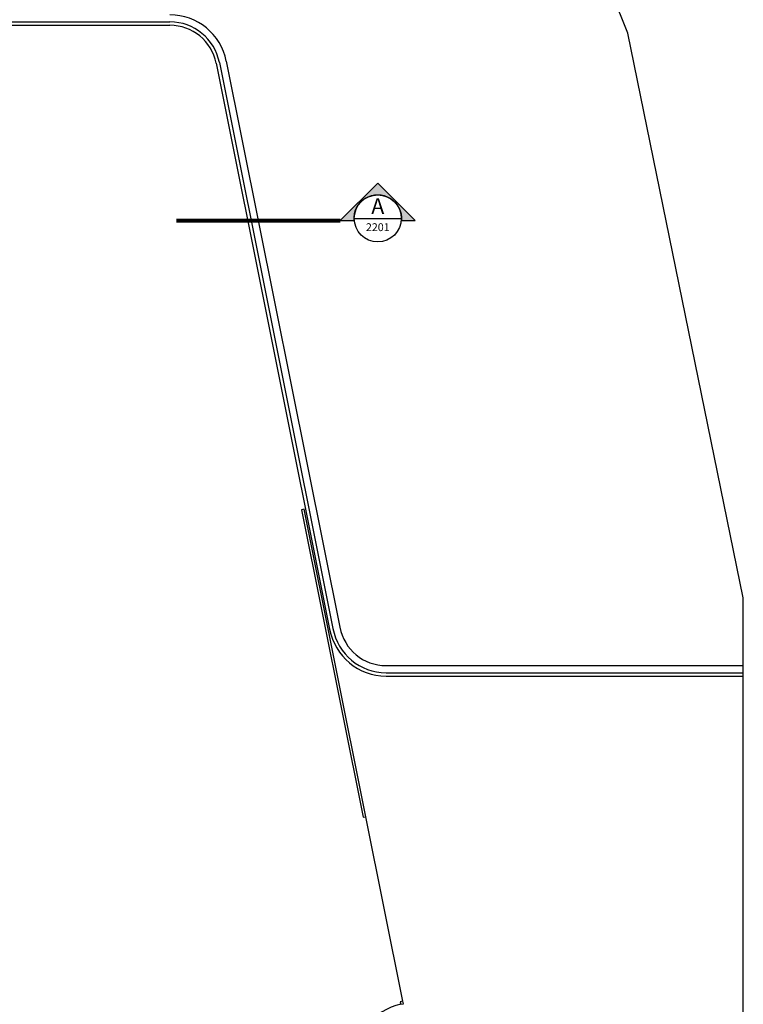
# Model space of a CAD drawing. Units: millimetres. Extents: x 936 to 1835, y -23563 to 476.
# Drawn here: x 1803 to 1817, y -23508 to -23489 of the extents above; entities that cross this region are included whole.
import ezdxf
from ezdxf.enums import TextEntityAlignment as Align

# ---------------------------------------------------------------- set-up
doc = ezdxf.new("R2010")
doc.units = ezdxf.units.MM
doc.header["$LTSCALE"] = 5
doc.linetypes.add('DASHDOTX2', pattern=[2, 1, -0.5, 0, -0.5])
doc.layers.add('ARQ-BASE 3 ANDAR', color=8, linetype='Continuous')
doc.styles.add('120100', font='romans.shx', dxfattribs={"height": 0.3})
doc.styles.add('60100', font='romans.shx', dxfattribs={"height": 0.15})

# ---------------------------------------------------------------- blocks, each defined once
blk = doc.blocks.new('Ind corte 2 acima 60100')
h = blk.add_hatch(color=253)
edge = h.paths.add_edge_path()
edge.add_line((0.4519154627491844, -0.04072989924497961), (0.7177411721827411, -0.04072989924497961))
edge.add_line((0.7177411721827411, -0.04072989924497961), (0, 0.6770112729377615))
edge.add_line((0, 0.6770112729377615), (-0.7177411721827411, -0.04072989924497961))
edge.add_line((-0.7177411721827411, -0.04072989924497961), (-0.4519154627491844, -0.04072989924497961))
edge.add_arc((0, 2.593480985524366e-13), 0.4537471875001946, -5.149996952377421, 185.1499969523774, ccw=False)
blk.add_line((-0.4499971875002302, 0), (0.4499971875002302, 0))
blk.add_lwpolyline([(0.4519154627491844, -0.04072989924497961), (0.7177411721827411, -0.04072989924497961), (0, 0.6770112729377615), (-0.7177411721827411, -0.04072989924497961), (-0.4519154627491844, -0.04072989924497961, -1.094180499461846)], format="xyb", close=True)
at = {"color": 252, "linetype": 'DASHDOTX2', "ltscale": 10, "const_width": 0.07500000000000001}
blk.add_lwpolyline([(-0.7177411721827411, -0.04072989924497961), (-3.857038208718279, -0.04072989924497961)], dxfattribs=at)
blk.add_circle((0, 0), 0.4499971875000028)
at = {"color": 3, "style": '120100'}
blk.add_attdef('EL', text='', height=0.3, dxfattribs=at).set_placement((0, 0.196934447419153), align=Align.MIDDLE)
at = {"color": 1, "style": '60100'}
blk.add_attdef('FOLHA', text='', height=0.15, dxfattribs=at).set_placement((0, -0.1677940467553185), align=Align.MIDDLE_CENTER)

msp = doc.modelspace()

# ---------------------------------------------------------------- linework, layer by layer
at = {"layer": 'ARQ-BASE 3 ANDAR'}
for p, q in [((1797.051632449811, -23489.41764498599), (1805.677097559853, -23489.41764498599)), ((1797.05163278138, -23489.35260301399), (1805.677097559853, -23489.35264498599)), ((1816.651627862031, -23500.36760228405), (1814.439906564848, -23489.5703684351)), ((1806.755592885509, -23490.10120138468), (1808.929126954377, -23500.93148843995)), ((1806.559502826299, -23490.14055476674), (1808.733036895168, -23500.97084182201)), ((1806.62323209554, -23490.12776491757), (1808.796766164408, -23500.95805197284)), ((1816.651627862031, -23522.16760228405), (1816.651627862031, -23500.36760228405)), ((1809.801627862032, -23501.66760228405), (1816.651627862031, -23501.66760228405)), ((1809.81409826725, -23501.80260228405), (1816.651627862031, -23501.80260228405)), ((1809.81409826725, -23501.86760228405), (1816.651627862031, -23501.86760228405)), ((1810.13593004922, -23508.08823267922), (1809.427569172219, -23504.55861161345))]:
    msp.add_line(p, q, dxfattribs=at)
for points in [[(1809.378546657417, -23504.56844995896), (1809.427569172219, -23504.55861161345), (1808.246967710549, -23498.67590983716), (1808.197945195746, -23498.68574818267)], [(1810.145768394735, -23508.13725519402), (1810.13593004922, -23508.08823267922), (1810.086907534418, -23508.09807102473), (1810.096745879933, -23508.14709353953)]]:
    msp.add_lwpolyline(points, close=True, dxfattribs=at)
for centre, radius, start, end in [((1765.08989898193, -23508.43983103501), 52.83445719644948, 20.92484821866014, 76.24584261182365), ((1805.677097559853, -23490.31764498599), 1.1, 11.34796009120756, 90), ((1805.677097559853, -23490.31764498599), 0.9650000000000001, 11.34796009120756, 90), ((1805.677097559853, -23490.31764498599), 0.9, 11.34796009120756, 90), ((1809.81409826725, -23500.76760228405), 1.1, 190.647327710324, 270), ((1809.81409826725, -23500.76760228405), 1.034999999999999, 190.647327710324, 270), ((1809.81409826725, -23500.76760228405), 0.8999999999999988, 190.647327710324, 270), ((1810.293512790211, -23509.12754383558), 0.9999999999999989, 101.347960091228, 188.4855548650981)]:
    msp.add_arc(centre, radius, start, end, dxfattribs=at)

# ---------------------------------------------------------------- block references
msp.add_blockref('Ind corte 2 acima 60100', (1809.655369050591, -23493.11187123299), dxfattribs=at).add_auto_attribs({'EL': 'A', 'FOLHA': '2201'})

doc.saveas('drawing.dxf')
